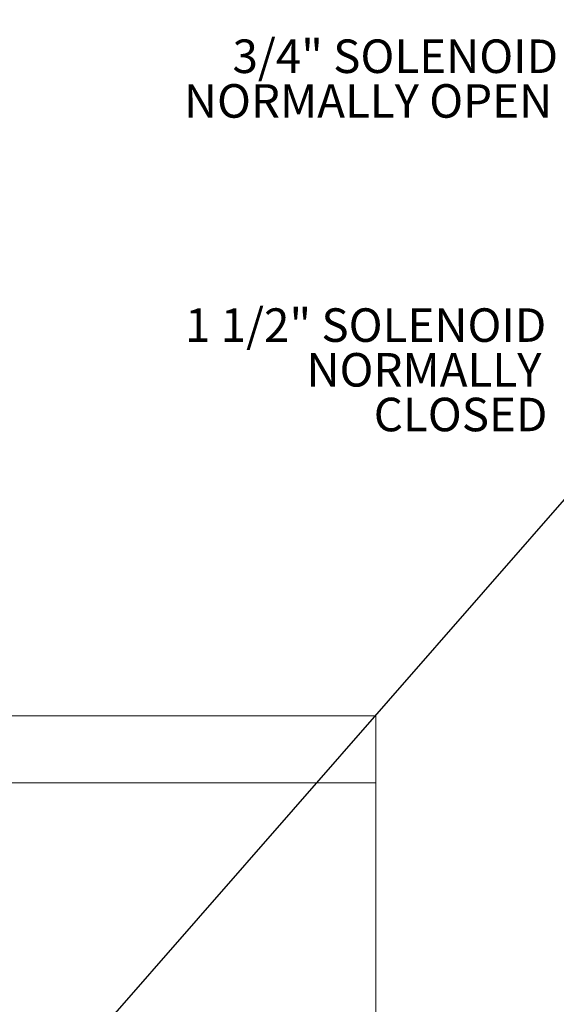
# Model space of a CAD drawing. Units: inches. Extents: x 0 to 11, y 0.1 to 8.5.
# Drawn here: x 4.7 to 6.1, y 3 to 5.4 of the extents above; entities that cross this region are included whole.
import ezdxf

# ---------------------------------------------------------------- set-up
doc = ezdxf.new("R2010")
doc.units = ezdxf.units.IN
doc.header["$MEASUREMENT"] = 0
doc.layers.add('INTERLOCK_NET', color=7, linetype='Continuous')
doc.styles.add('SLDTEXTSTYLE2', font='TXT', dxfattribs={"width": 0.75})

msp = doc.modelspace()

# ---------------------------------------------------------------- linework, layer by layer
at = {"color": 7, "linetype": 'Continuous', "lineweight": 15}
for p, q in [((0.1121, 3.7007), (5.6121, 3.7007)), ((5.6121, 3.7007), (5.6121, 3.534)), ((0.1121, 3.534), (5.6121, 3.534)), ((5.6121, 3.534), (5.6121, 0.3674))]:
    msp.add_line(p, q, dxfattribs=at)
at = {"layer": 'INTERLOCK_NET', "color": 9}
msp.add_line((4.4455, 2.3674), (7.1239, 5.4308), dxfattribs=at)

# ---------------------------------------------------------------- texts
at = {"layer": 'INTERLOCK_NET', "color": 0, "attachment_point": 3, "style": 'SLDTEXTSTYLE2'}
for s, insert, char_height in [('3/4" SOLENOID', (6.0649, 5.3816), 0.083333), ('NORMALLY OPEN', (6.0502, 5.2705), 0.083333), ('1 1/2" SOLENOID', (6.0356, 4.7134), 0.083333), ('NORMALLY', (6.0236, 4.6023), 0.08333), ('CLOSED', (6.0384, 4.4912), 0.08333)]:
    msp.add_mtext(s, dxfattribs=dict(at, insert=insert, char_height=char_height))

doc.saveas('drawing.dxf')
